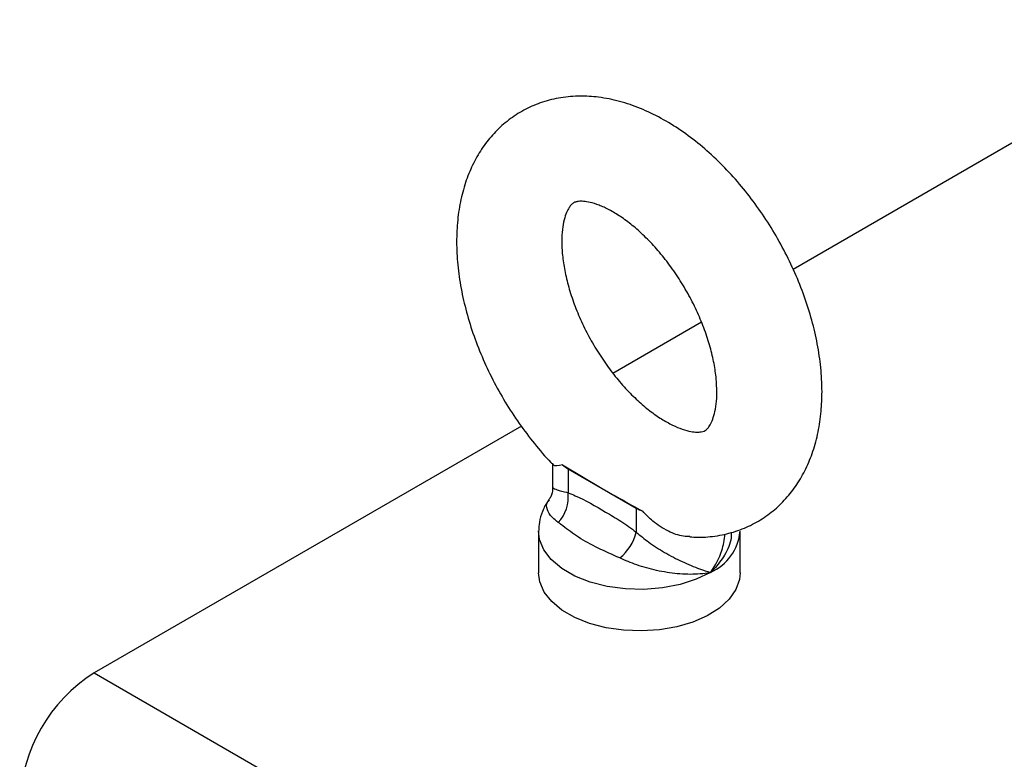
# Model space of a CAD drawing. Extents: x 0 to 16.5, y 0 to 11.7.
# Drawn here: x 11.9 to 12.3, y 6 to 6.4 of the extents above; entities that cross this region are included whole.
import ezdxf

# ---------------------------------------------------------------- set-up
doc = ezdxf.new("R2010")
doc.units = 0
doc.linetypes.add('SLD-SOLID', pattern=[0])
doc.layers.get('0').update_dxf_attribs({"linetype": 'CONTINUOUS'})

msp = doc.modelspace()

# ---------------------------------------------------------------- linework, layer by layer
at = {"color": 7, "linetype": 'SLD-SOLID'}
for p, q in [((12.39719081706962, 6.369320483416663), (12.20282516533323, 6.257115581017752)), ((12.16164195114024, 6.233341017519948), (12.12188390546398, 6.21038918629451)), ((12.08071291728339, 6.186621680723433), (11.88872551630765, 6.075789713264904)), ((12.09477397870092, 6.169987404319393), (12.09477397870092, 6.159062862917527)), ((12.09919856445252, 6.169259601853092), (12.11700408346237, 6.158723938642695)), ((12.10169271615321, 6.1675630028455), (12.11700408346237, 6.158723938642695)), ((12.10169271615321, 6.1675630028455), (12.10169271615321, 6.156760975577297)), ((12.11700408346237, 6.158723938642695), (12.1170043454512, 6.15872378739976)), ((12.1170043454512, 6.15872378739976), (12.13231545077153, 6.14988487443989)), ((12.13231545077153, 6.14988487443989), (12.13231545077153, 6.139082847171688)), ((12.088431802703, 6.139434005684019), (12.088431802703, 6.120788585570092)), ((12.17898298380536, 6.120788585570093), (12.17898298380536, 6.139434005684019)), ((11.88872551630765, 6.075789713264904), (13.28066799895834, 5.272238422100819))]:
    msp.add_line(p, q, dxfattribs=at)
at = {"color": 7, "linetype": 'SLD-SOLID', "flags": 128}
for points in [[(12.16572207035514, 6.120952325987246), (12.15929427815914, 6.117871011972394), (12.15199515528578, 6.115523999846431), (12.14407326461019, 6.113991214292376), (12.13579837661806, 6.1133248524839), (12.12745228269533, 6.113547606573175), (12.11931919906051, 6.114651890936856), (12.11167608812221, 6.116600100495382), (12.10478322685655, 6.119325891308856), (12.09887534338684, 6.122736439840351), (12.09415362359893, 6.126715603950129), (12.0907788599971, 6.131127877976914), (12.08886597610825, 6.135823007220662), (12.08843324174449, 6.139642393623499)], [(12.17898298380536, 6.120788585570093), (12.17869830039501, 6.117862165346422), (12.17707012708046, 6.113271589846071), (12.17404823982176, 6.108922616773294), (12.16972976456181, 6.104955025700998), (12.16425350064874, 6.10149633827079), (12.15779545971058, 6.098657719542496), (12.15056320849678, 6.096530405057667), (12.14278919751208, 6.095182768454204), (12.13472328986599, 6.094658123881382), (12.12662473046692, 6.094973333847452), (12.11875381367746, 6.096118267244746), (12.11136351723945, 6.098056124971823), (12.10469137136115, 6.100724622686859), (12.09895182430096, 6.104037992677646), (12.0943293498239, 6.10788974050643), (12.09097251806305, 6.112156067828765), (12.08898922035321, 6.116699851374165), (12.088431802703, 6.120788585570092)]]:
    msp.add_lwpolyline(points, dxfattribs=at)
at = {"color": 7, "linetype": 'SLD-SOLID'}
for centre, radius, start, end in [((12.11143598084093, 6.184568082131405), 0.01959856954715949, 231.3615770554871, 240.1889291541235), ((12.0854059510431, 6.15476670090402), 0.01640840788207117, 316.2514069294474, 6.980977359241781), ((12.14476850068579, 6.171583948019873), 0.02501855803991872, 240.148582066604, 247.648777934444), ((12.11099928806334, 6.144491539640935), 0.02199165175308114, 309.2365416010159, 345.7624319718279), ((12.15654569685338, 6.141534830175664), 0.02253542343311997, 294.0289223735598, 354.6509366688113), ((11.9275420295738, 6.014804347253897), 0.07229063957136772, 122.4763035593646, 177.5236962950132)]:
    msp.add_arc(centre, radius, start, end, dxfattribs=at)
for points, knots in [([(12.2157910247696, 6.20212667963061), (12.21575955365012, 6.204018389022203), (12.21567101093578, 6.209340636435547), (12.21472769907517, 6.21830535430771), (12.21270760328565, 6.228984988828045), (12.20975775820418, 6.239709603357401), (12.20594978706196, 6.2503598870505), (12.2013357373694, 6.260826467441834), (12.19597415505256, 6.271004327973939), (12.18992262880343, 6.280791642740065), (12.18324011881822, 6.29008786776672), (12.17598521880223, 6.298794935593445), (12.16821456120334, 6.306817315794649), (12.15998195525382, 6.314060128356524), (12.15134079497675, 6.320424721085898), (12.142351007303, 6.325803498561971), (12.13309893126124, 6.330074209535517), (12.12371058793638, 6.3331134168183), (12.11467013841909, 6.334764418861544), (12.10585839083433, 6.335152084258873), (12.09742861051182, 6.334308039903831), (12.0892366658055, 6.33215353355518), (12.08171387113844, 6.328824676095075), (12.07494492989574, 6.324438922324966), (12.06898182571508, 6.319105762260238), (12.0638529714642, 6.312915109768947), (12.05957372069977, 6.305927934611715), (12.05616023104122, 6.298176517110938), (12.05364273320119, 6.289687903005361), (12.05206322183973, 6.280509300450846), (12.05146194739438, 6.270728947359962), (12.05185964819637, 6.260479170690141), (12.0532466860738, 6.24992202442502), (12.05558573579199, 6.239216849952906), (12.05882396196124, 6.228504454114883), (12.06290561206298, 6.217903222647178), (12.06777259229249, 6.207519680297832), (12.0733713918155, 6.197464040500276), (12.07962945844055, 6.187811858668532), (12.08654085622504, 6.178760782066833), (12.09172958869559, 6.172569429407861), (12.0947158108505, 6.169666951677723), (12.09507120195531, 6.169321527019518)], [0, 0, 0, 0, 0.01475205588103441, 0.04150430906738797, 0.0681951834694396, 0.09480710602815302, 0.1213189130446141, 0.1477474076645338, 0.1741283885882932, 0.2005065733952033, 0.2269236420971585, 0.2534212066110806, 0.2800501627465445, 0.3068573341889844, 0.3338760295575682, 0.3611064268366878, 0.3884713210297078, 0.4157172900725541, 0.4425190301919409, 0.4658611045226352, 0.4909987211918279, 0.5152881263644624, 0.538852342145959, 0.561958956964213, 0.5848766394513948, 0.6078491271431353, 0.6311693923017222, 0.6550843724898175, 0.6797543830550409, 0.7052058799046034, 0.7313118933019165, 0.7578388987132882, 0.7845403872129572, 0.8112109973615808, 0.8377897624162016, 0.8642709215791277, 0.8906791531965821, 0.9170539898218977, 0.943441887241528, 0.9698799112576219, 0.9964154001076595, 1, 1, 1, 1]), ([(12.16854693028141, 6.20212667963061), (12.1685300101233, 6.201139746983651), (12.16848114939186, 6.198289758781018), (12.1679705413642, 6.194223661469261), (12.1669907131311, 6.190382208624652), (12.1658054617045, 6.187635013685776), (12.16464822696192, 6.185902845033474), (12.16367189610036, 6.184969961220337), (12.16292159593401, 6.184524314804012), (12.16172544740707, 6.184132689807142), (12.15977180156051, 6.183951588359824), (12.15691303556345, 6.184219654856232), (12.15318118753834, 6.185178867019817), (12.14867726416939, 6.187031379999278), (12.14370755872502, 6.189793662248227), (12.13841828417455, 6.193488082671337), (12.13296590083886, 6.198094934030665), (12.1275063582689, 6.203558791701323), (12.1221945337896, 6.209787364486306), (12.11717679881989, 6.216657460284742), (12.11258580364134, 6.224020920279469), (12.10853734230495, 6.231708546660446), (12.10512631221822, 6.239534848545708), (12.10242213774405, 6.247304154210163), (12.10046469702784, 6.254817245245772), (12.09926069308428, 6.261876632761823), (12.09877920116078, 6.268292258495316), (12.09894644258578, 6.273891254490532), (12.09964167646218, 6.278531584086382), (12.10069455094063, 6.282112271539755), (12.10189164585565, 6.284610886284904), (12.10301533808795, 6.286128757451665), (12.1039491800437, 6.286925827915343), (12.10474021236849, 6.287345196114346), (12.10623703608808, 6.287712541313067), (12.10845538341002, 6.287774066932792), (12.11156011343702, 6.287317604908313), (12.11549519188956, 6.286121868003774), (12.12014767067893, 6.28400904135117), (12.12522622692789, 6.280974977500948), (12.13057893491589, 6.277010723214568), (12.13604965481082, 6.272146095351953), (12.1414818060568, 6.266447860102444), (12.14672234059526, 6.260017971802426), (12.15162845059266, 6.252987481327454), (12.1560721861304, 6.245510897200822), (12.15994347412044, 6.237762645567686), (12.16315331198359, 6.229933192909953), (12.16564468980874, 6.222214858400419), (12.16737146457305, 6.214826260261316), (12.16837815921348, 6.208004634987102), (12.168491909953, 6.204042926521111), (12.16854693028141, 6.20212667963061)], [0, 0, 0, 0, 0.01015435677690018, 0.02932297062892037, 0.04840662820418777, 0.06762215366774184, 0.08746188198081246, 0.1090090530021764, 0.1350498865792315, 0.1570630236188626, 0.1771366140574336, 0.1958760923384753, 0.2157065129167627, 0.2350162674389543, 0.2543020032266001, 0.2737388613190413, 0.2934255961768477, 0.3133699643583482, 0.3335368489541953, 0.3538716325254289, 0.3743117308266424, 0.3947919175265064, 0.4152348150498777, 0.4355650383922051, 0.4557196969995108, 0.4756422959542198, 0.4952918256453409, 0.5146605155162506, 0.5338055339650297, 0.552903117012186, 0.5722046476594852, 0.5923168499840763, 0.6145521242596907, 0.6426487074032025, 0.6637505103357805, 0.6832849580451841, 0.7017882481251739, 0.721368705766347, 0.7406411841653117, 0.7599522483755345, 0.7794572386301853, 0.7992209479612462, 0.8192351133878468, 0.839457185615857, 0.8598293794311213, 0.880287974888696, 0.9007674644410983, 0.9211841331556153, 0.9414693974990145, 0.9615616509164605, 0.9814076761226654, 1, 1, 1, 1]), ([(12.15639704791752, 6.136941916569427), (12.15872701957793, 6.136860305909833), (12.1639704810523, 6.136676646015271), (12.1719143432842, 6.137846631717869), (12.17996109885721, 6.140255106381487), (12.18731736664338, 6.143841998765368), (12.19390556053944, 6.148451795057792), (12.19967963322402, 6.15398837416759), (12.20461542492627, 6.160364789296739), (12.20869778860233, 6.167529229003854), (12.2119130466767, 6.175450836518169), (12.2142069471634, 6.184106452064266), (12.2155593644812, 6.193035624435029), (12.21571653017414, 6.199203284845148), (12.2157910247696, 6.20212667963061)], [0, 0, 0, 0, 0.0705679743240192, 0.1588089936802536, 0.2441499893785069, 0.3271229289742519, 0.4087131389988565, 0.4898059306161904, 0.5713383424595844, 0.6543206493504466, 0.7395716429919297, 0.8275644305177573, 0.9182676718346074, 0.9999999999999999, 0.9999999999999999, 0.9999999999999999, 0.9999999999999999]), ([(12.09919856445252, 6.169259601853092), (12.09733456511073, 6.168932211710719), (12.09521427739759, 6.168559807450309), (12.09518099633697, 6.169342147330628), (12.09517697351084, 6.169436712144888)], [0, 0, 0, 0, 0.8791256631045934, 1, 1, 1, 1]), ([(12.09470245864331, 6.159033871114982), (12.09472369108739, 6.158852000575565), (12.09487813354571, 6.157529094315165), (12.09422393281611, 6.155332047858553), (12.09329080068981, 6.154025192994172), (12.09297605501377, 6.153584390554536)], [0, 0, 0, 0, 0.09553682952805798, 0.6949243692068289, 1, 1, 1, 1]), ([(12.09494561928391, 6.159073949902585), (12.0950441675354, 6.158927678250317), (12.09524834137595, 6.158624630306244), (12.09792047721842, 6.157732152315588), (12.10066107981759, 6.157026574132652), (12.10169271615321, 6.156760975577297)], [0, 0, 0, 0, 0.3678053379920239, 0.7620249704531665, 0.9999999999999999, 0.9999999999999999, 0.9999999999999999, 0.9999999999999999]), ([(12.1170043454512, 6.15872378739976), (12.11837543165143, 6.157929657830491), (12.12437539678139, 6.154454493596845), (12.13051655652898, 6.15106216194137), (12.13525436489019, 6.148445031311014)], [0, 0, 0, 0, 0.2285156947636255, 1, 1, 1, 1]), ([(12.09314247650959, 6.15354949777648), (12.09301041606904, 6.153393005498879), (12.09172118981109, 6.151865265983462), (12.09016338204722, 6.148483714913951), (12.08863196577893, 6.143967260023394), (12.08859341901095, 6.140997504240522), (12.0885771670127, 6.139745402745532)], [0, 0, 0, 0, 0.04093745730979623, 0.3996476513192243, 0.7468808453410654, 1, 1, 1, 1]), ([(12.10169271615321, 6.156760975577297), (12.10277794905788, 6.156334268728378), (12.1083468660134, 6.154144605112598), (12.11632423981953, 6.149375686608252), (12.12546991556756, 6.144122517020242), (12.13003553335635, 6.140761317986915), (12.13231545077153, 6.139082847171688)], [0, 0, 0, 0, 0.1072744096990374, 0.5504830129088427, 0.7755261927959842, 1, 1, 1, 1]), ([(12.09725907219102, 6.14342036368547), (12.09632904850842, 6.144167427629033), (12.09392859626546, 6.146095648762002), (12.09208017006715, 6.149242649003552), (12.09172724503342, 6.1519465524867), (12.09302137581182, 6.153146993402311), (12.09331278628738, 6.153417306931622)], [0, 0, 0, 0, 0.2108398405137196, 0.5441914840800903, 0.8973617051654074, 1, 1, 1, 1]), ([(12.15640215160612, 6.13710753775378), (12.15545706453, 6.137112870522649), (12.15227240972956, 6.137130840325014), (12.14637311412766, 6.139434477156689), (12.14010718295736, 6.143357947775263), (12.13670099372929, 6.146928567753574), (12.13525436489019, 6.148445031311014)], [0, 0, 0, 0, 0.1236509169680244, 0.4166658250326638, 0.7522545038337979, 0.9999999999999999, 0.9999999999999999, 0.9999999999999999, 0.9999999999999999]), ([(12.1249095226527, 6.127458098400313), (12.12161569280715, 6.128924518363512), (12.11495281214032, 6.131890846826241), (12.10630911646573, 6.136545257343896), (12.10073450327761, 6.140795091308883), (12.09795311911598, 6.142896094271188), (12.09725907219102, 6.14342036368547)], [0, 0, 0, 0, 0.299985839526927, 0.6068224359572107, 0.9018892524628986, 1, 1, 1, 1]), ([(12.13231545077153, 6.139082847171688), (12.1341440022984, 6.137547430174917), (12.13803375829193, 6.134281239762451), (12.14531245247082, 6.129684713974992), (12.15326502781793, 6.125565458514152), (12.16030888971116, 6.122679513447957), (12.16418751856574, 6.121404310165352), (12.16567469836469, 6.12096627884978), (12.16572207035514, 6.120952325987246)], [0, 0, 0, 0, 0.172531304841743, 0.3670143647680377, 0.5826546858201929, 0.8181295423139284, 0.9942067760794491, 0.9999999999999999, 0.9999999999999999, 0.9999999999999999, 0.9999999999999999]), ([(12.174946321281, 6.138973750256046), (12.17496428735071, 6.138136134995023), (12.17503715699288, 6.134738801835891), (12.17240608024506, 6.128946338427424), (12.16880701967341, 6.124028736684389), (12.16640561806481, 6.121606940774072), (12.16592263005109, 6.121142446863793), (12.1657811552399, 6.121008130219518), (12.16574101575244, 6.120970219452822), (12.16572207035514, 6.120952325987246)], [0, 0, 0, 0, 0.1337990447641835, 0.5426834402252116, 0.9087141079176964, 0.9744677693658675, 0.9927793256381969, 0.9965919209925167, 1, 1, 1, 1]), ([(12.16572207035514, 6.120952325987246), (12.16576915573514, 6.121020818848265), (12.16789009868577, 6.124106053601484), (12.17102102011979, 6.129781746055478), (12.17187496659638, 6.135689171222523), (12.17223068665252, 6.138149969023878)], [0, 0, 0, 0, 0.01307338697331115, 0.5888857208072522, 1, 1, 1, 1]), ([(12.16572207035514, 6.120952325987246), (12.16570309633179, 6.120948330420249), (12.1655826493769, 6.120922966591555), (12.16514987283276, 6.120834692007801), (12.16333860639547, 6.12050130620615), (12.15882862656084, 6.119997684278042), (12.15107928857656, 6.120145161619002), (12.14162966751715, 6.121632545811451), (12.13263077175327, 6.124097388396741), (12.12742681372259, 6.126362435616964), (12.1249095226527, 6.127458098400313)], [0, 0, 0, 0, 0.001847927226863994, 0.01173062788236386, 0.04179616034586225, 0.1723924329110087, 0.3982082092195495, 0.6112058247930986, 0.8119300541048046, 1, 1, 1, 1])]:
    msp.add_open_spline(points, degree=3, knots=knots, dxfattribs=at)

doc.saveas('drawing.dxf')
